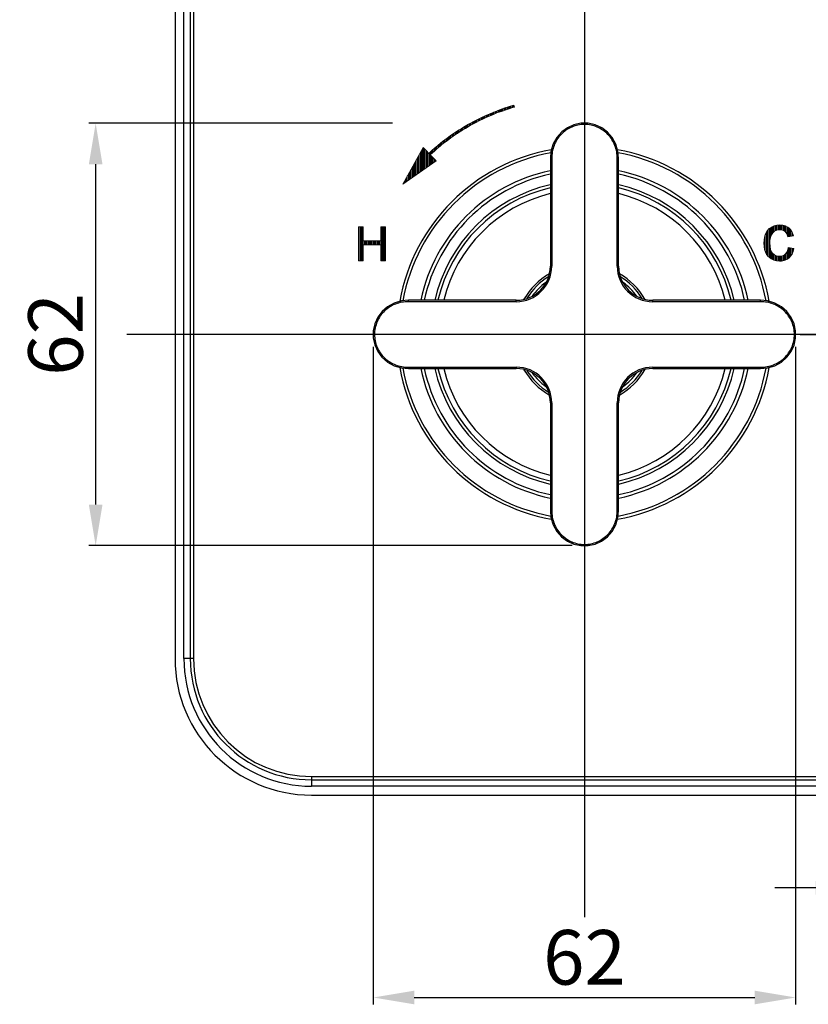
# Model space of a CAD drawing. Extents: x 2772 to 3868, y 1181 to 1471.
# Drawn here: x 3496 to 3611, y 1181 to 1325 of the extents above; entities that cross this region are included whole.
import ezdxf
from ezdxf.lldxf.tags import DXFTag

# ---------------------------------------------------------------- set-up
doc = ezdxf.new("R2010")
doc.units = 0
doc.header["$PDMODE"] = 35
doc.header["$PDSIZE"] = 3
doc.linetypes.add('ACAD_ISO04W100', pattern=[30, 24, -3, 0, -3])
doc.layers.add('6', color=1, linetype='ACAD_ISO04W100', lineweight=15)
doc.layers.add('DIM', color=3, linetype='Continuous')
doc.layers.add('粗实线', color=7, linetype='Continuous')
doc.styles.add('HZ', font='arial.ttf')
doc.styles.get("Standard").update_dxf_attribs({"font": 'arial.ttf', "height": 6})
tags = doc.linetypes.add('CENTER', pattern=[50.8, 31.75, -6.35, 6.35, -6.35]).pattern_tags.tags
tags[10:11] = [DXFTag(74, 4), DXFTag(75, 0), DXFTag(340, '0'), DXFTag(46, 1.0), DXFTag(50, 0.0), DXFTag(44, 0.0), DXFTag(45, 0.0)]
tags[8:9] = [DXFTag(74, 4), DXFTag(75, 0), DXFTag(340, '0'), DXFTag(46, 1.0), DXFTag(50, 0.0), DXFTag(44, 0.0), DXFTag(45, 0.0)]
tags[6:7] = [DXFTag(74, 4), DXFTag(75, 0), DXFTag(340, '0'), DXFTag(46, 1.0), DXFTag(50, 0.0), DXFTag(44, 0.0), DXFTag(45, 0.0)]
tags[4:5] = [DXFTag(74, 4), DXFTag(75, 0), DXFTag(340, '0'), DXFTag(46, 1.0), DXFTag(50, 0.0), DXFTag(44, 0.0), DXFTag(45, 0.0)]
doc.dimstyles.new('ISO-25_WS', dxfattribs={"dimtxt": 6, "dimasz": 2, "dimexe": 1.25, "dimexo": 0.625, "dimtad": 1, "dimdec": 0, "dimdsep": 46, "dimtxsty": 'Standard', "dimcen": 2.5, "dimadec": 0, "dimazin": 0, "dimtfac": 1, "dimtdec": 0, "dimtmove": 0, "dimatfit": 3, "dimfxl": 0, "dimtolj": 1, "dimtzin": 0, "dimarcsym": 0})

# ---------------------------------------------------------------- blocks, each defined once
blk = doc.blocks.new('*D1')
at = {"layer": 'Defpoints', "color": 0}
for p in [(3606.09, 1358.89), (3608.24, 1278.89), (3658.83, 1278.89)]:
    blk.add_point(p, dxfattribs=at)
at = {"layer": '粗实线', "color": 0, "lineweight": -2}
for p, q in [((3607.89, 1358.89), (3659.83, 1358.89)), ((3658.83, 1352.89), (3658.83, 1284.89)), ((3610.04, 1278.89), (3659.83, 1278.89))]:
    blk.add_line(p, q, dxfattribs=at)
at = {"layer": '粗实线', "color": 0}
for points in [[(3657.83, 1352.89), (3659.83, 1352.89), (3658.83, 1358.89)], [(3657.83, 1284.89), (3659.83, 1284.89), (3658.83, 1278.89)]]:
    blk.add_solid(points, dxfattribs=at)
at = {"layer": '粗实线', "color": 0, "insert": (3652.95, 1319.38), "char_height": 8, "attachment_point": 5, "rotation": 90, "style": 'HZ'}
blk.add_mtext('\\A1;80', dxfattribs=at)
blk = doc.blocks.new('*D2')
at = {"layer": 'Defpoints', "color": 0}
for p in [(3538.42, 1426.39), (3618.42, 1211.39), (3680.36, 1211.39)]:
    blk.add_point(p, dxfattribs=at)
at = {"layer": '粗实线', "color": 0, "lineweight": -2}
for p, q in [((3540.22, 1426.39), (3681.36, 1426.39)), ((3680.36, 1420.39), (3680.36, 1217.39)), ((3620.22, 1211.39), (3681.36, 1211.39))]:
    blk.add_line(p, q, dxfattribs=at)
at = {"layer": '粗实线', "color": 0}
for points in [[(3679.36, 1420.39), (3681.36, 1420.39), (3680.36, 1426.39)], [(3679.36, 1217.39), (3681.36, 1217.39), (3680.36, 1211.39)]]:
    blk.add_solid(points, dxfattribs=at)
at = {"layer": '粗实线', "color": 0, "insert": (3674.47, 1318.89), "char_height": 8, "attachment_point": 5, "rotation": 90, "style": 'HZ'}
blk.add_mtext('\\A1;215', dxfattribs=at)
blk = doc.blocks.new('*D9')
at = {"layer": 'Defpoints', "color": 0}
for p in [(3552.08, 1309.83), (3506.79, 1247.95), (3578.42, 1247.95)]:
    blk.add_point(p, dxfattribs=at)
at = {"layer": '粗实线', "color": 0, "lineweight": -2}
for p, q in [((3550.28, 1309.83), (3505.79, 1309.83)), ((3506.79, 1303.83), (3506.79, 1253.95)), ((3576.62, 1247.95), (3505.79, 1247.95))]:
    blk.add_line(p, q, dxfattribs=at)
at = {"layer": '粗实线', "color": 0}
for points in [[(3505.79, 1303.83), (3507.79, 1303.83), (3506.79, 1309.83)], [(3505.79, 1253.95), (3507.79, 1253.95), (3506.79, 1247.95)]]:
    blk.add_solid(points, dxfattribs=at)
at = {"layer": '粗实线', "color": 0, "insert": (3500.91, 1278.89), "char_height": 8, "attachment_point": 5, "rotation": 90, "style": 'HZ'}
blk.add_mtext('\\A1;62', dxfattribs=at)
blk = doc.blocks.new('*D10')
at = {"layer": 'Defpoints', "color": 0}
for p in [(3547.48, 1278.89), (3609.36, 1278.89), (3609.36, 1181.73)]:
    blk.add_point(p, dxfattribs=at)
at = {"layer": '粗实线', "color": 0, "lineweight": -2}
for p, q in [((3547.48, 1277.09), (3547.48, 1180.73)), ((3609.36, 1277.09), (3609.36, 1180.73)), ((3553.48, 1181.73), (3603.36, 1181.73))]:
    blk.add_line(p, q, dxfattribs=at)
at = {"layer": '粗实线', "color": 0}
for points in [[(3553.48, 1182.73), (3553.48, 1180.73), (3547.48, 1181.73)], [(3603.36, 1182.73), (3603.36, 1180.73), (3609.36, 1181.73)]]:
    blk.add_solid(points, dxfattribs=at)
at = {"layer": '粗实线', "color": 0, "insert": (3578.42, 1187.62), "char_height": 8, "attachment_point": 5, "style": 'HZ'}
blk.add_mtext('\\A1;62', dxfattribs=at)
blk = doc.blocks.new('*D13')
at = {"layer": 'Defpoints', "color": 0}
for p in [(3618.32, 1230.43), (3626.42, 1216.84), (3618.32, 1197.78)]:
    blk.add_point(p, dxfattribs=at)
at = {"layer": '粗实线', "color": 0, "lineweight": -2}
for p, q in [((3618.32, 1228.63), (3618.32, 1196.78)), ((3626.42, 1215.04), (3626.42, 1196.78)), ((3612.32, 1197.78), (3606.32, 1197.78)), ((3626.42, 1197.78), (3618.32, 1197.78)), ((3632.42, 1197.78), (3638.42, 1197.78))]:
    blk.add_line(p, q, dxfattribs=at)
at = {"layer": '粗实线', "color": 0}
for points in [[(3612.32, 1198.78), (3612.32, 1196.78), (3618.32, 1197.78)], [(3632.42, 1198.78), (3632.42, 1196.78), (3626.42, 1197.78)]]:
    blk.add_solid(points, dxfattribs=at)
at = {"layer": '粗实线', "color": 0, "insert": (3622.37, 1203.66), "char_height": 8, "attachment_point": 5, "style": 'HZ'}
blk.add_mtext('\\A1;8', dxfattribs=at)

msp = doc.modelspace()

# ---------------------------------------------------------------- linework, layer by layer
at = {"color": 0, "linetype": 'Continuous'}
for p, q in [((3518.42, 1406.39), (3518.42, 1231.39)), ((3519.72, 1231.39), (3519.72, 1406.39)), ((3520.66, 1406.39), (3520.66, 1231.39)), ((3521.14, 1406.39), (3521.14, 1231.39)), ((3573.51, 1305.72), (3573.42, 1304.7)), ((3573.42, 1304.7), (3573.42, 1288.89)), ((3573.62, 1304.7), (3573.42, 1304.7)), ((3573.62, 1304.7), (3573.62, 1288.89)), ((3583.22, 1304.7), (3583.42, 1304.7)), ((3583.22, 1288.89), (3583.22, 1304.7)), ((3583.42, 1288.89), (3583.42, 1304.7)), ((3573.62, 1288.89), (3573.42, 1288.89)), ((3583.22, 1288.89), (3583.42, 1288.89)), ((3552.61, 1283.69), (3552.61, 1283.89)), ((3568.42, 1283.89), (3552.61, 1283.89)), ((3568.42, 1283.69), (3552.61, 1283.69)), ((3568.42, 1283.69), (3568.42, 1283.89)), ((3604.23, 1283.89), (3588.42, 1283.89)), ((3588.42, 1283.69), (3588.42, 1283.89)), ((3604.23, 1283.69), (3588.42, 1283.69)), ((3605.25, 1283.8), (3604.23, 1283.89)), ((3604.23, 1283.69), (3604.23, 1283.89)), ((3551.59, 1273.98), (3552.61, 1273.89)), ((3552.61, 1274.09), (3568.42, 1274.09)), ((3552.61, 1274.09), (3552.61, 1273.89)), ((3568.42, 1274.09), (3568.42, 1273.89)), ((3588.42, 1274.09), (3604.23, 1274.09)), ((3588.42, 1274.09), (3588.42, 1273.89)), ((3604.23, 1274.09), (3604.23, 1273.89)), ((3552.61, 1273.89), (3568.42, 1273.89)), ((3588.42, 1273.89), (3604.23, 1273.89)), ((3573.62, 1268.89), (3573.42, 1268.89)), ((3573.42, 1268.89), (3573.42, 1253.08)), ((3573.62, 1268.89), (3573.62, 1253.08)), ((3583.22, 1268.89), (3583.42, 1268.89)), ((3583.22, 1253.08), (3583.22, 1268.89)), ((3583.42, 1253.08), (3583.42, 1268.89)), ((3573.62, 1253.08), (3573.42, 1253.08)), ((3583.22, 1253.08), (3583.42, 1253.08)), ((3583.33, 1252.06), (3583.42, 1253.08)), ((3521.14, 1231.39), (3519.72, 1231.39)), ((3538.42, 1214.1), (3618.42, 1214.1)), ((3538.42, 1214.1), (3538.42, 1212.69)), ((3538.42, 1213.63), (3618.42, 1213.63)), ((3618.42, 1212.69), (3538.42, 1212.69)), ((3538.42, 1211.39), (3618.42, 1211.39))]:
    msp.add_line(p, q, dxfattribs=at)
for points in [[(3583.42, 1304.7), (3583.33, 1305.7), (3583.01, 1306.78), (3582.48, 1307.74), (3581.78, 1308.54), (3580.94, 1309.17), (3579.99, 1309.6), (3578.96, 1309.83), (3577.91, 1309.83), (3576.88, 1309.61), (3575.93, 1309.18), (3575.08, 1308.56), (3574.37, 1307.76), (3573.84, 1306.8), (3573.51, 1305.72)], [(3552.61, 1283.89), (3551.61, 1283.8), (3550.53, 1283.48), (3549.57, 1282.95), (3548.77, 1282.25), (3548.14, 1281.41), (3547.71, 1280.45), (3547.48, 1279.43), (3547.48, 1278.38), (3547.7, 1277.35), (3548.13, 1276.39), (3548.75, 1275.55), (3549.55, 1274.84), (3550.51, 1274.31), (3551.59, 1273.98)], [(3604.23, 1273.89), (3605.24, 1273.98), (3606.33, 1274.3), (3607.28, 1274.83), (3608.08, 1275.54), (3608.71, 1276.38), (3609.14, 1277.34), (3609.36, 1278.36), (3609.36, 1279.42), (3609.14, 1280.44), (3608.71, 1281.39), (3608.08, 1282.24), (3607.28, 1282.95), (3606.33, 1283.47), (3605.25, 1283.8)], [(3573.42, 1253.08), (3573.51, 1252.07), (3573.83, 1250.98), (3574.36, 1250.03), (3575.07, 1249.22), (3575.92, 1248.6), (3576.87, 1248.17), (3577.9, 1247.95), (3578.95, 1247.95), (3579.97, 1248.17), (3580.93, 1248.6), (3581.77, 1249.23), (3582.48, 1250.03), (3583.01, 1250.98), (3583.33, 1252.06)]]:
    msp.add_lwpolyline(points, dxfattribs=at)
for centre, radius, start, end in [((3578.42, 1278.89), 27.5, 100.185, 169.8178), ((3578.42, 1278.89), 27.5, 10.1841, 79.8178), ((3578.42, 1278.89), 27.07, 100.5215, 169.4757), ((3578.42, 1278.89), 27.07, 10.5225, 79.4757), ((3578.42, 1278.89), 24.5, 101.8066, 168.2123), ((3578.42, 1278.89), 24.5, 11.7877, 78.1934), ((3578.42, 1278.89), 24, 102.0592, 167.9657), ((3578.42, 1278.89), 24, 12.0343, 77.9408), ((3578.42, 1278.89), 22.5, 102.8762, 167.1602), ((3578.42, 1278.89), 22.05, 103.1448, 166.8867), ((3578.42, 1278.89), 22.5, 12.8398, 77.1238), ((3578.42, 1278.89), 22.05, 13.1133, 76.8552), ((3578.42, 1278.89), 21.23, 103.6562, 166.3649), ((3578.42, 1278.89), 21.23, 13.6351, 76.3438), ((3568.42, 1288.89), 5.2, 270, 0), ((3568.42, 1288.89), 5, 270, 0), ((3588.42, 1288.89), 5.2, 180, 270), ((3588.42, 1288.89), 5, 180, 270), ((3578.42, 1278.89), 10.26, 120.1069, 149.7725), ((3578.42, 1278.89), 9.96, 121.9616, 147.7829), ((3578.42, 1278.89), 10.26, 30.2275, 59.8931), ((3578.42, 1278.89), 9.96, 32.2171, 58.0383), ((3578.42, 1278.89), 9.5, 126.6486, 143.791), ((3578.42, 1278.89), 9.5, 36.2089, 53.3514), ((3578.42, 1278.89), 27.5, 190.185, 259.8171), ((3568.42, 1268.89), 5.2, 0, 90), ((3588.42, 1268.89), 5.2, 90, 180), ((3578.42, 1278.89), 27.5, 280.1841, 349.8171), ((3578.42, 1278.89), 27.07, 190.5215, 259.4765), ((3578.42, 1278.89), 24.5, 191.7877, 258.1934), ((3578.42, 1278.89), 24, 192.0343, 257.9408), ((3578.42, 1278.89), 22.5, 192.8398, 257.1238), ((3578.42, 1278.89), 22.05, 193.1133, 256.8552), ((3578.42, 1278.89), 21.23, 193.6351, 256.3438), ((3568.42, 1268.89), 5, 0, 90), ((3578.42, 1278.89), 10.26, 210.2275, 239.8931), ((3578.42, 1278.89), 9.96, 212.2171, 238.0383), ((3578.42, 1278.89), 9.5, 216.2089, 233.3514), ((3578.42, 1278.89), 27.07, 280.5225, 349.4765), ((3588.42, 1268.89), 5, 90, 180), ((3578.42, 1278.89), 24.5, 281.8066, 348.2123), ((3578.42, 1278.89), 21.23, 283.6562, 346.3649), ((3578.42, 1278.89), 22.5, 282.8762, 347.1602), ((3578.42, 1278.89), 22.05, 283.1448, 346.8867), ((3578.42, 1278.89), 24, 282.0592, 347.9657), ((3578.42, 1278.89), 10.26, 300.1069, 329.7725), ((3578.42, 1278.89), 9.96, 301.9616, 327.7829), ((3578.42, 1278.89), 9.5, 306.6486, 323.791), ((3538.42, 1231.39), 20, 180, 270), ((3538.42, 1231.39), 18.7, 180, 270), ((3538.42, 1231.39), 17.76, 180, 270), ((3538.42, 1231.39), 17.29, 180, 270)]:
    msp.add_arc(centre, radius, start, end, dxfattribs=at)
for points, start_tangent, end_tangent in [([(3583.22, 1304.7), (3583.14, 1305.65), (3582.88, 1306.58), (3582.45, 1307.43), (3581.86, 1308.19), (3581.13, 1308.81), (3580.29, 1309.27), (3579.38, 1309.56), (3578.42, 1309.66), (3577.47, 1309.56), (3576.55, 1309.28), (3575.71, 1308.81), (3574.99, 1308.19), (3574.39, 1307.43), (3573.96, 1306.58), (3573.71, 1305.66), (3573.62, 1304.7)], (-0.000175, 1), (-0.000243, -1)), ([(3552.61, 1283.69), (3551.65, 1283.6), (3550.73, 1283.35), (3549.88, 1282.92), (3549.12, 1282.33), (3548.5, 1281.6), (3548.04, 1280.76), (3547.75, 1279.84), (3547.65, 1278.89), (3547.75, 1277.94), (3548.03, 1277.02), (3548.5, 1276.18), (3549.12, 1275.45), (3549.88, 1274.86), (3550.73, 1274.43), (3551.65, 1274.17), (3552.61, 1274.09)], (-1, -0.000175), (1, -0.000243)), ([(3604.23, 1274.09), (3605.19, 1274.17), (3606.11, 1274.43), (3606.97, 1274.86), (3607.72, 1275.45), (3608.34, 1276.18), (3608.81, 1277.02), (3609.09, 1277.93), (3609.19, 1278.89), (3609.09, 1279.84), (3608.81, 1280.76), (3608.34, 1281.59), (3607.72, 1282.32), (3606.97, 1282.91), (3606.11, 1283.35), (3605.19, 1283.6), (3604.23, 1283.69)], (1, 0.000238), (-1, 0.000238)), ([(3573.62, 1253.08), (3573.71, 1252.12), (3573.96, 1251.2), (3574.39, 1250.34), (3574.99, 1249.59), (3575.71, 1248.97), (3576.55, 1248.5), (3577.47, 1248.22), (3578.42, 1248.12), (3579.37, 1248.22), (3580.29, 1248.5), (3581.13, 1248.97), (3581.86, 1249.59), (3582.45, 1250.34), (3582.88, 1251.2), (3583.14, 1252.12), (3583.22, 1253.08)], (0.000238, -1), (0.000238, 1))]:
    msp.add_spline(points, degree=3, dxfattribs=dict(at, start_tangent=start_tangent, end_tangent=end_tangent))
at = {"layer": '6', "color": 0}
for p, q in [((3565.61, 1311.66), (3564.78, 1311.33)), ((3565.16, 1311.16), (3565.16, 1311.49)), ((3565.32, 1311.23), (3565.32, 1311.55)), ((3565.48, 1311.29), (3565.48, 1311.61)), ((3565.6, 1311.34), (3566.26, 1311.58)), ((3566.22, 1311.89), (3565.61, 1311.66)), ((3565.64, 1311.35), (3565.64, 1311.67)), ((3565.8, 1311.41), (3565.8, 1311.73)), ((3565.95, 1311.47), (3565.95, 1311.79)), ((3566.11, 1311.53), (3566.11, 1311.85)), ((3566.76, 1312.08), (3566.22, 1311.89)), ((3566.26, 1311.58), (3566.94, 1311.82)), ((3566.27, 1311.59), (3566.27, 1311.91)), ((3566.43, 1311.64), (3566.43, 1311.96)), ((3566.59, 1311.7), (3566.59, 1312.02)), ((3566.75, 1311.75), (3566.75, 1312.07)), ((3567.23, 1312.23), (3566.76, 1312.08)), ((3566.91, 1311.81), (3566.91, 1312.12)), ((3566.94, 1311.82), (3567.4, 1311.97)), ((3567.07, 1311.86), (3567.07, 1312.17)), ((3567.22, 1311.91), (3567.22, 1312.23)), ((3567.53, 1312.32), (3567.23, 1312.23)), ((3567.38, 1311.96), (3567.38, 1312.28)), ((3567.4, 1311.97), (3567.92, 1312.12)), ((3568.09, 1312.48), (3567.53, 1312.32)), ((3567.54, 1312.01), (3567.54, 1312.32)), ((3567.7, 1312.06), (3567.7, 1312.37)), ((3567.86, 1312.11), (3567.86, 1312.42)), ((3567.92, 1312.12), (3568.17, 1312.2)), ((3568.02, 1312.15), (3568.02, 1312.46)), ((3568.17, 1312.2), (3568.09, 1312.48)), ((3562.15, 1310.09), (3561.42, 1309.69)), ((3562.14, 1309.75), (3562.14, 1310.09)), ((3562.92, 1310.49), (3562.15, 1310.09)), ((3562.3, 1309.83), (3562.3, 1310.17)), ((3562.46, 1309.92), (3563.19, 1310.29)), ((3562.46, 1309.92), (3562.46, 1310.25)), ((3562.62, 1310), (3562.62, 1310.34)), ((3562.78, 1310.08), (3562.78, 1310.42)), ((3563.34, 1310.69), (3562.92, 1310.49)), ((3562.94, 1310.16), (3562.94, 1310.5)), ((3563.1, 1310.24), (3563.1, 1310.58)), ((3563.19, 1310.29), (3563.53, 1310.45)), ((3563.26, 1310.32), (3563.26, 1310.65)), ((3563.98, 1310.99), (3563.34, 1310.69)), ((3563.41, 1310.4), (3563.41, 1310.73)), ((3563.53, 1310.45), (3564.13, 1310.73)), ((3563.57, 1310.47), (3563.57, 1310.8)), ((3563.73, 1310.54), (3563.73, 1310.87)), ((3563.89, 1310.62), (3563.89, 1310.95)), ((3564.78, 1311.33), (3563.98, 1310.99)), ((3564.05, 1310.69), (3564.05, 1311.02)), ((3564.13, 1310.73), (3564.51, 1310.89)), ((3564.21, 1310.76), (3564.21, 1311.09)), ((3564.37, 1310.83), (3564.37, 1311.16)), ((3564.51, 1310.89), (3565.1, 1311.14)), ((3564.53, 1310.9), (3564.53, 1311.22)), ((3564.68, 1310.97), (3564.68, 1311.29)), ((3564.84, 1311.03), (3564.84, 1311.36)), ((3565, 1311.1), (3565, 1311.42)), ((3565.1, 1311.14), (3565.6, 1311.34)), ((3560.04, 1308.86), (3559.54, 1308.54)), ((3559.6, 1308.22), (3559.6, 1308.58)), ((3559.76, 1308.33), (3559.76, 1308.68)), ((3559.92, 1308.43), (3559.92, 1308.79)), ((3560.4, 1309.09), (3560.04, 1308.86)), ((3560.08, 1308.53), (3560.08, 1308.89)), ((3560.08, 1308.53), (3560.54, 1308.82)), ((3560.24, 1308.63), (3560.24, 1308.99)), ((3560.71, 1309.28), (3560.4, 1309.09)), ((3560.4, 1308.73), (3560.4, 1309.09)), ((3560.54, 1308.82), (3560.97, 1309.09)), ((3560.56, 1308.83), (3560.56, 1309.19)), ((3561.42, 1309.69), (3560.71, 1309.28)), ((3560.72, 1308.93), (3560.72, 1309.28)), ((3560.87, 1309.03), (3560.87, 1309.38)), ((3560.97, 1309.09), (3561.67, 1309.49)), ((3561.03, 1309.12), (3561.03, 1309.47)), ((3561.19, 1309.21), (3561.19, 1309.56)), ((3561.35, 1309.31), (3561.35, 1309.65)), ((3561.51, 1309.4), (3561.51, 1309.74)), ((3561.67, 1309.49), (3562.46, 1309.92)), ((3561.67, 1309.49), (3561.67, 1309.83)), ((3561.83, 1309.58), (3561.83, 1309.92)), ((3561.99, 1309.66), (3561.99, 1310)), ((3557.63, 1307.16), (3557.31, 1306.9)), ((3557.94, 1307.39), (3557.63, 1307.16)), ((3557.7, 1306.83), (3557.7, 1307.21)), ((3557.86, 1306.95), (3557.86, 1307.33)), ((3558.3, 1307.67), (3557.94, 1307.39)), ((3558.02, 1307.08), (3558.02, 1307.45)), ((3558.04, 1307.09), (3558.28, 1307.27)), ((3558.18, 1307.2), (3558.18, 1307.57)), ((3558.28, 1307.27), (3558.55, 1307.47)), ((3558.81, 1308.03), (3558.3, 1307.67)), ((3558.33, 1307.32), (3558.33, 1307.69)), ((3558.49, 1307.43), (3558.49, 1307.81)), ((3558.55, 1307.47), (3558.83, 1307.68)), ((3558.65, 1307.55), (3558.65, 1307.92)), ((3559.54, 1308.54), (3558.81, 1308.03)), ((3558.81, 1307.67), (3558.81, 1308.04)), ((3558.83, 1307.68), (3559.19, 1307.93)), ((3558.97, 1307.78), (3558.97, 1308.14)), ((3559.13, 1307.89), (3559.13, 1308.25)), ((3559.19, 1307.93), (3559.34, 1308.04)), ((3559.29, 1308), (3559.29, 1308.36)), ((3559.34, 1308.04), (3559.62, 1308.23)), ((3559.45, 1308.11), (3559.45, 1308.47)), ((3559.62, 1308.23), (3559.79, 1308.34)), ((3559.79, 1308.34), (3560.08, 1308.53)), ((3554.79, 1306.26), (3551.78, 1300.92)), ((3554.52, 1302.84), (3554.52, 1305.78)), ((3554.68, 1302.95), (3554.68, 1306.07)), ((3555.22, 1305.82), (3554.79, 1306.26)), ((3554.84, 1303.06), (3554.84, 1306.21)), ((3555, 1303.17), (3555, 1306.05)), ((3555.16, 1303.28), (3555.16, 1305.89)), ((3555.61, 1305.42), (3555.22, 1305.82)), ((3555.32, 1303.39), (3555.32, 1305.72)), ((3556, 1305.78), (3555.77, 1305.57)), ((3555.95, 1305.33), (3555.95, 1305.74)), ((3556.12, 1305.89), (3556, 1305.78)), ((3556.11, 1305.48), (3556.11, 1305.88)), ((3556.41, 1306.14), (3556.12, 1305.89)), ((3556.21, 1305.56), (3556.39, 1305.72)), ((3556.27, 1305.62), (3556.27, 1306.02)), ((3556.39, 1305.72), (3556.58, 1305.89)), ((3556.93, 1306.59), (3556.41, 1306.14)), ((3556.43, 1305.76), (3556.43, 1306.16)), ((3556.58, 1305.89), (3556.78, 1306.07)), ((3556.59, 1305.9), (3556.59, 1306.3)), ((3556.75, 1306.04), (3556.75, 1306.43)), ((3556.78, 1306.07), (3557.02, 1306.27)), ((3556.91, 1306.17), (3556.91, 1306.57)), ((3557.31, 1306.9), (3556.93, 1306.59)), ((3557.02, 1306.27), (3557.27, 1306.48)), ((3557.06, 1306.31), (3557.06, 1306.7)), ((3557.22, 1306.44), (3557.22, 1306.83)), ((3557.27, 1306.48), (3557.53, 1306.7)), ((3557.38, 1306.57), (3557.38, 1306.96)), ((3557.53, 1306.7), (3557.73, 1306.85)), ((3557.54, 1306.7), (3557.54, 1307.08)), ((3557.73, 1306.85), (3558.04, 1307.09)), ((3551.78, 1300.92), (3556.67, 1304.34)), ((3553.73, 1302.28), (3553.73, 1304.38)), ((3553.89, 1302.39), (3553.89, 1304.66)), ((3554.05, 1302.5), (3554.05, 1304.94)), ((3554.21, 1302.62), (3554.21, 1305.22)), ((3554.37, 1302.73), (3554.37, 1305.5)), ((3555.48, 1303.5), (3555.48, 1305.56)), ((3555.77, 1305.57), (3555.61, 1305.42)), ((3555.64, 1303.61), (3555.64, 1305.44)), ((3555.79, 1303.73), (3555.79, 1305.59)), ((3555.82, 1305.21), (3556.21, 1305.56)), ((3556.67, 1304.34), (3555.82, 1305.21)), ((3555.95, 1303.84), (3555.95, 1305.07)), ((3556.11, 1303.95), (3556.11, 1304.91)), ((3556.27, 1304.06), (3556.27, 1304.74)), ((3556.43, 1304.17), (3556.43, 1304.58)), ((3556.59, 1304.28), (3556.59, 1304.42)), ((3552.94, 1301.73), (3552.94, 1302.97)), ((3553.1, 1301.84), (3553.1, 1303.25)), ((3553.25, 1301.95), (3553.25, 1303.53)), ((3553.41, 1302.06), (3553.41, 1303.81)), ((3553.57, 1302.17), (3553.57, 1304.1)), ((3552.14, 1301.17), (3552.14, 1301.56)), ((3552.3, 1301.28), (3552.3, 1301.85)), ((3552.46, 1301.39), (3552.46, 1302.13)), ((3552.62, 1301.51), (3552.62, 1302.41)), ((3552.78, 1301.62), (3552.78, 1302.69)), ((3551.83, 1300.95), (3551.83, 1301)), ((3551.98, 1301.06), (3551.98, 1301.28)), ((3545.32, 1294.66), (3545.98, 1294.66)), ((3545.32, 1289.66), (3545.32, 1294.66)), ((3545.33, 1289.66), (3545.33, 1294.66)), ((3545.48, 1289.66), (3545.48, 1294.66)), ((3545.64, 1289.66), (3545.64, 1294.66)), ((3545.8, 1289.66), (3545.8, 1294.66)), ((3545.96, 1289.66), (3545.96, 1294.66)), ((3545.98, 1294.66), (3545.98, 1292.61)), ((3548.58, 1292.61), (3548.58, 1294.66)), ((3548.58, 1294.66), (3549.24, 1294.66)), ((3548.66, 1289.66), (3548.66, 1294.66)), ((3548.82, 1289.66), (3548.82, 1294.66)), ((3548.98, 1289.66), (3548.98, 1294.66)), ((3549.14, 1289.66), (3549.14, 1294.66)), ((3549.24, 1294.66), (3549.24, 1289.66)), ((3605.47, 1294.39), (3605.19, 1294.08)), ((3605.35, 1290.32), (3605.35, 1294.26)), ((3605.81, 1294.63), (3605.47, 1294.39)), ((3605.51, 1290.16), (3605.51, 1294.42)), ((3605.67, 1293.04), (3605.67, 1294.53)), ((3606.2, 1294.8), (3605.81, 1294.63)), ((3605.82, 1293.5), (3605.82, 1294.64)), ((3605.98, 1293.75), (3605.98, 1294.71)), ((3606.14, 1293.9), (3606.14, 1294.78)), ((3606.6, 1294.91), (3606.2, 1294.8)), ((3606.26, 1294), (3606.63, 1294.17)), ((3606.3, 1294.02), (3606.3, 1294.83)), ((3606.46, 1294.1), (3606.46, 1294.87)), ((3607.02, 1294.94), (3606.6, 1294.91)), ((3606.62, 1294.17), (3606.62, 1294.91)), ((3606.63, 1294.17), (3607.05, 1294.23)), ((3606.78, 1294.19), (3606.78, 1294.92)), ((3606.94, 1294.22), (3606.94, 1294.93)), ((3607.48, 1294.9), (3607.02, 1294.94)), ((3607.05, 1294.23), (3607.43, 1294.18)), ((3607.09, 1294.22), (3607.09, 1294.93)), ((3607.25, 1294.2), (3607.25, 1294.92)), ((3607.41, 1294.18), (3607.41, 1294.91)), ((3607.43, 1294.18), (3607.79, 1293.97)), ((3607.88, 1294.8), (3607.48, 1294.9)), ((3607.57, 1294.09), (3607.57, 1294.88)), ((3607.73, 1294.01), (3607.73, 1294.84)), ((3608.24, 1294.62), (3607.88, 1294.8)), ((3607.89, 1293.85), (3607.89, 1294.79)), ((3608.05, 1293.64), (3608.05, 1294.71)), ((3608.21, 1293.2), (3608.21, 1294.63)), ((3608.37, 1294.52), (3608.24, 1294.62)), ((3608.36, 1293.23), (3608.36, 1294.52)), ((3608.65, 1294.24), (3608.37, 1294.52)), ((3608.52, 1293.25), (3608.52, 1294.37)), ((3608.87, 1293.89), (3608.65, 1294.24)), ((3608.68, 1293.28), (3608.68, 1294.19)), ((3604.73, 1292.73), (3604.71, 1292.27)), ((3604.8, 1293.15), (3604.73, 1292.73)), ((3604.91, 1293.54), (3604.8, 1293.15)), ((3604.87, 1291.15), (3604.87, 1293.41)), ((3604.98, 1293.71), (3604.91, 1293.54)), ((3605.19, 1294.08), (3604.98, 1293.71)), ((3605.03, 1290.77), (3605.03, 1293.8)), ((3605.19, 1290.52), (3605.19, 1294.08)), ((3605.6, 1292.66), (3605.68, 1293.11)), ((3605.68, 1293.11), (3605.81, 1293.48)), ((3605.81, 1293.48), (3606, 1293.77)), ((3606, 1293.77), (3606.26, 1294)), ((3607.79, 1293.97), (3607.82, 1293.95)), ((3607.82, 1293.95), (3608.05, 1293.63)), ((3608.05, 1293.63), (3608.21, 1293.2)), ((3608.21, 1293.2), (3609.04, 1293.34)), ((3608.84, 1293.3), (3608.84, 1293.93)), ((3609.01, 1293.47), (3608.87, 1293.89)), ((3609, 1293.33), (3609, 1293.51)), ((3609.04, 1293.34), (3609.01, 1293.47)), ((3545.98, 1292.61), (3548.58, 1292.61)), ((3548.58, 1292.02), (3545.98, 1292.02)), ((3545.98, 1292.02), (3545.98, 1289.66)), ((3546.12, 1292.02), (3546.12, 1292.61)), ((3546.28, 1292.02), (3546.28, 1292.61)), ((3546.44, 1292.02), (3546.44, 1292.61)), ((3546.6, 1292.02), (3546.6, 1292.61)), ((3546.75, 1292.02), (3546.75, 1292.61)), ((3546.91, 1292.02), (3546.91, 1292.61)), ((3547.07, 1292.02), (3547.07, 1292.61)), ((3547.23, 1292.02), (3547.23, 1292.61)), ((3547.39, 1292.02), (3547.39, 1292.61)), ((3547.55, 1292.02), (3547.55, 1292.61)), ((3547.71, 1292.02), (3547.71, 1292.61)), ((3547.87, 1292.02), (3547.87, 1292.61)), ((3548.02, 1292.02), (3548.02, 1292.61)), ((3548.18, 1292.02), (3548.18, 1292.61)), ((3548.34, 1292.02), (3548.34, 1292.61)), ((3548.5, 1292.02), (3548.5, 1292.61)), ((3548.58, 1289.66), (3548.58, 1292.02)), ((3604.71, 1292.15), (3604.71, 1292.4)), ((3604.71, 1292.27), (3604.73, 1291.79)), ((3604.73, 1291.79), (3604.81, 1291.35)), ((3604.81, 1291.35), (3604.93, 1290.96)), ((3605.59, 1292.3), (3605.6, 1292.66)), ((3605.62, 1291.78), (3605.59, 1292.3)), ((3605.7, 1291.35), (3605.62, 1291.78)), ((3605.67, 1290.05), (3605.67, 1291.55)), ((3605.85, 1291.01), (3605.7, 1291.35)), ((3608.23, 1291.36), (3608.08, 1290.96)), ((3608.21, 1289.98), (3608.21, 1291.29)), ((3608.28, 1291.61), (3608.23, 1291.36)), ((3609.12, 1291.5), (3608.28, 1291.61)), ((3608.36, 1290.09), (3608.36, 1291.6)), ((3608.52, 1290.24), (3608.52, 1291.58)), ((3608.68, 1290.42), (3608.68, 1291.56)), ((3608.84, 1290.66), (3608.84, 1291.54)), ((3609, 1291.01), (3609, 1291.52)), ((3609.02, 1291.05), (3609.12, 1291.5)), ((3604.93, 1290.96), (3605.11, 1290.62)), ((3605.11, 1290.62), (3605.34, 1290.32)), ((3605.34, 1290.32), (3605.48, 1290.19)), ((3605.48, 1290.19), (3605.8, 1289.95)), ((3605.8, 1289.95), (3606.16, 1289.78)), ((3605.82, 1289.93), (3605.82, 1291.06)), ((3605.98, 1290.81), (3605.85, 1291.01)), ((3606.29, 1290.54), (3605.98, 1290.81)), ((3605.98, 1289.86), (3605.98, 1290.81)), ((3606.14, 1289.78), (3606.14, 1290.67)), ((3606.67, 1290.38), (3606.29, 1290.54)), ((3606.3, 1289.74), (3606.3, 1290.53)), ((3606.46, 1289.7), (3606.46, 1290.47)), ((3606.62, 1289.67), (3606.62, 1290.4)), ((3607, 1290.35), (3606.67, 1290.38)), ((3606.78, 1289.65), (3606.78, 1290.37)), ((3606.94, 1289.64), (3606.94, 1290.35)), ((3607.43, 1290.41), (3607, 1290.35)), ((3607.09, 1289.64), (3607.09, 1290.36)), ((3607.25, 1289.65), (3607.25, 1290.38)), ((3607.41, 1289.68), (3607.41, 1290.41)), ((3607.79, 1290.6), (3607.43, 1290.41)), ((3607.57, 1289.71), (3607.57, 1290.49)), ((3607.7, 1289.74), (3608.08, 1289.89)), ((3607.73, 1289.75), (3607.73, 1290.57)), ((3607.85, 1290.66), (3607.79, 1290.6)), ((3608.08, 1290.96), (3607.85, 1290.66)), ((3607.89, 1289.81), (3607.89, 1290.71)), ((3608.05, 1289.88), (3608.05, 1290.91)), ((3608.08, 1289.89), (3608.41, 1290.13)), ((3608.41, 1290.13), (3608.62, 1290.34)), ((3608.62, 1290.34), (3608.85, 1290.67)), ((3608.85, 1290.67), (3609.02, 1291.05)), ((3545.98, 1289.66), (3545.32, 1289.66)), ((3549.24, 1289.66), (3548.58, 1289.66)), ((3606.16, 1289.78), (3606.57, 1289.67)), ((3606.57, 1289.67), (3607.02, 1289.64)), ((3607.02, 1289.64), (3607.3, 1289.65)), ((3607.3, 1289.65), (3607.7, 1289.74))]:
    msp.add_line(p, q, dxfattribs=at)
at = {"layer": 'DIM', "color": 0, "linetype": 'CENTER'}
for p, q in [((3578.42, 1437.69), (3578.42, 1193.52)), ((3648.01, 1278.89), (3511.34, 1278.89))]:
    msp.add_line(p, q, dxfattribs=at)

# ---------------------------------------------------------------- dimensions: what is measured, and where the dimension line sits
at = {"layer": '粗实线', "color": 0}
for base, p1, p2, picture, middle in [((3680.36, 1211.39), (3538.42, 1426.39), (3618.42, 1211.39), '*D2', (3680.36, 1318.89)), ((3658.83, 1278.89), (3606.09, 1358.89), (3608.24, 1278.89), '*D1', (3658.83, 1319.38))]:
    dim = msp.add_linear_dim(base=base, p1=p1, p2=p2, angle=90, dimstyle='ISO-25_WS', override={"dimtxt": 8, "dimasz": 6, "dimexe": 1, "dimexo": 1.8, "dimgap": 1.8, "dimtxsty": 'HZ', "dimcen": 6}, dxfattribs=at)
    dim.commit()
    dim.dimension.update_dxf_attribs({"geometry": picture, "text_midpoint": middle, "dimtype": 160})
dim = msp.add_linear_dim(base=(3506.79, 1247.95), p1=(3552.08, 1309.83), p2=(3578.42, 1247.95), angle=90, dimstyle='ISO-25_WS', override={"dimtxt": 8, "dimasz": 6, "dimexe": 1, "dimexo": 1.8, "dimgap": 1.8, "dimtxsty": 'HZ', "dimcen": 6}, dxfattribs=at)
dim.commit()
dim.dimension.update_dxf_attribs({"geometry": '*D9', "text_midpoint": (3500.91, 1278.89)})
for base, p1, p2, picture, middle in [((3609.36, 1181.73), (3547.48, 1278.89), (3609.36, 1278.89), '*D10', (3578.42, 1181.73)), ((3618.32, 1197.78), (3626.42, 1216.84), (3618.32, 1230.43), '*D13', (3622.37, 1197.78))]:
    dim = msp.add_linear_dim(base=base, p1=p1, p2=p2, dimstyle='ISO-25_WS', override={"dimtxt": 8, "dimasz": 6, "dimexe": 1, "dimexo": 1.8, "dimgap": 1.8, "dimtxsty": 'HZ', "dimcen": 6}, dxfattribs=at)
    dim.commit()
    dim.dimension.update_dxf_attribs({"geometry": picture, "text_midpoint": middle, "dimtype": 160})

doc.saveas('drawing.dxf')
